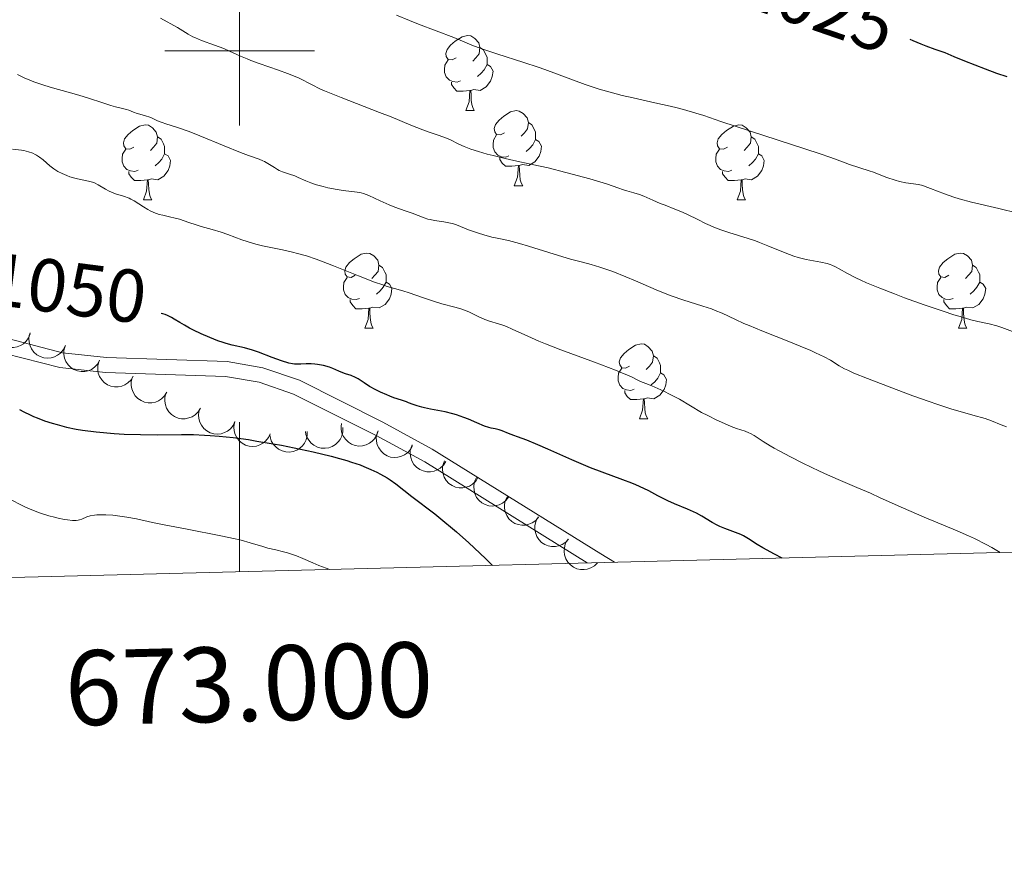
# Model space of a CAD drawing. Units: metres. Extents: x 670850 to 675378, y 4750984 to 4754066.
# Drawn here: x 672971 to 673102, y 4751390 to 4751504 of the extents above; entities that cross this region are included whole.
import ezdxf
from ezdxf.enums import TextEntityAlignment as Align

# ---------------------------------------------------------------- set-up
doc = ezdxf.new("R2010")
doc.units = ezdxf.units.M
doc.header["$MEASUREMENT"] = 0
doc.linetypes.add('DGN Style 3', pattern=[76.48564, 54.6326, -21.85304])
for name, color, linetype, lineweight in [('Carátula', 7, 'Continuous', 0), ('Elementos auxiliares', 7, 'Continuous', 0), ('Entidades rústicas y varios', 7, 'Continuous', 0), ('Relieve y altimetría', 7, 'Continuous', 0), ('Textos de rotulación', 7, 'Continuous', 0), ('Viales y ferrocarril', 7, 'Continuous', 0)]:
    doc.layers.add(name, color=color, linetype=linetype, lineweight=lineweight)
doc.styles.add('Style-arial', font='arial.shx', dxfattribs={"bigfont": 'arialbig.shx'})
doc.styles.add('Style-ariali', font='ariali.shx', dxfattribs={"bigfont": 'arialibig.shx'})

msp = doc.modelspace()

# ---------------------------------------------------------------- linework, layer by layer
at = {"layer": 'Carátula', "color": 7, "linetype": 'Continuous', "lineweight": 0}
for p, q in [((673000, 4751490), (673000, 4751510)), ((672990, 4751500), (673010, 4751500)), ((673000, 4751430.35), (673000, 4751450.35))]:
    msp.add_line(p, q, dxfattribs=at)
msp.add_3dface([(670924.67, 4750984.07), (675378.24, 4751096.63), (675303.2, 4754065.69), (670849.63, 4753953.13)], dxfattribs=at)
at = {"layer": 'Elementos auxiliares', "color": 250, "linetype": 'Continuous', "lineweight": 0}
msp.add_3dface([(671798.07, 4751399.97), (675199.99, 4751485.95), (675140.83, 4753799.31), (671740.06, 4753713.32)], dxfattribs=at)
at = {"layer": 'Entidades rústicas y varios', "color": 92, "linetype": 'Continuous', "lineweight": 0, "flags": 128}
for points in [[(673028.94, 4751499.06), (673028.41, 4751498.79), (673027.88, 4751498.85), (673027.61, 4751499.22), (673027.56, 4751499.64), (673027.72, 4751500.16), (673028.2, 4751500.76), (673028.83, 4751501.29), (673029.73, 4751501.87), (673030.48, 4751502.03), (673030.9, 4751501.98), (673031.43, 4751501.66), (673031.96, 4751501.08), (673032.12, 4751500.44), (673032.01, 4751499.59), (673031.59, 4751499.06), (673031.17, 4751498.63)], [(673032.12, 4751500.44), (673032.6, 4751500.12), (673032.91, 4751499.48), (673033.07, 4751499.16), (673033.07, 4751498.58), (673033.07, 4751498.16), (673032.7, 4751497.47), (673032.28, 4751496.99), (673031.8, 4751496.57)], [(673029.52, 4751495.98), (673029.1, 4751495.82), (673028.51, 4751495.88), (673028.04, 4751496.09), (673027.61, 4751496.51), (673027.4, 4751497.1), (673027.4, 4751497.52), (673027.45, 4751498.1), (673027.88, 4751498.79)], [(673033.07, 4751498.16), (673033.53, 4751497.91), (673033.87, 4751497.29), (673033.76, 4751496.57), (673033.55, 4751495.93), (673032.97, 4751495.19), (673032.17, 4751494.71), (673031.32, 4751494.81), (673030.89, 4751494.68)], [(673030.78, 4751494.68), (673029.89, 4751494.6), (673029.05, 4751494.6), (673028.62, 4751495.03), (673028.3, 4751495.5), (673028.3, 4751495.82)], [(673030.24, 4751492), (673030.67, 4751493.16), (673030.78, 4751494.68), (673030.89, 4751494.68), (673030.93, 4751494.1), (673030.96, 4751493.41), (673031.03, 4751492.8), (673031.15, 4751492.4), (673031.36, 4751492)], [(673030.24, 4751492), (673031.36, 4751492)], [(673035.41, 4751489.02), (673034.88, 4751488.76), (673034.35, 4751488.81), (673034.09, 4751489.18), (673034.03, 4751489.61), (673034.19, 4751490.13), (673034.67, 4751490.72), (673035.31, 4751491.25), (673036.21, 4751491.84), (673036.95, 4751492), (673037.38, 4751491.94), (673037.91, 4751491.63), (673038.44, 4751491.04), (673038.6, 4751490.4), (673038.49, 4751489.55), (673038.06, 4751489.02), (673037.64, 4751488.6)], [(672985.86, 4751487.12), (672985.33, 4751486.85), (672984.8, 4751486.91), (672984.53, 4751487.28), (672984.48, 4751487.7), (672984.64, 4751488.22), (672985.12, 4751488.82), (672985.75, 4751489.35), (672986.65, 4751489.93), (672987.4, 4751490.09), (672987.82, 4751490.04), (672988.35, 4751489.72), (672988.88, 4751489.14), (672989.04, 4751488.5), (672988.93, 4751487.65), (672988.51, 4751487.12), (672988.09, 4751486.69)], [(673038.6, 4751490.4), (673039.07, 4751490.09), (673039.39, 4751489.45), (673039.55, 4751489.13), (673039.55, 4751488.55), (673039.55, 4751488.12), (673039.18, 4751487.43), (673038.76, 4751486.95), (673038.28, 4751486.53)], [(673065.18, 4751487.12), (673064.65, 4751486.85), (673064.12, 4751486.91), (673063.86, 4751487.28), (673063.8, 4751487.7), (673063.96, 4751488.22), (673064.44, 4751488.82), (673065.08, 4751489.35), (673065.98, 4751489.93), (673066.72, 4751490.09), (673067.15, 4751490.04), (673067.68, 4751489.72), (673068.21, 4751489.14), (673068.37, 4751488.5), (673068.26, 4751487.65), (673067.83, 4751487.12), (673067.41, 4751486.69)], [(672989.04, 4751488.5), (672989.52, 4751488.18), (672989.83, 4751487.54), (672989.99, 4751487.22), (672989.99, 4751486.64), (672989.99, 4751486.22), (672989.62, 4751485.53), (672989.2, 4751485.05), (672988.72, 4751484.63)], [(673036, 4751485.94), (673035.57, 4751485.78), (673034.99, 4751485.84), (673034.51, 4751486.05), (673034.09, 4751486.48), (673033.87, 4751487.06), (673033.87, 4751487.48), (673033.93, 4751488.07), (673034.35, 4751488.76)], [(673039.55, 4751488.12), (673040, 4751487.87), (673040.35, 4751487.26), (673040.24, 4751486.53), (673040.03, 4751485.89), (673039.44, 4751485.15), (673038.65, 4751484.67), (673037.8, 4751484.78), (673037.37, 4751484.65)], [(673068.37, 4751488.5), (673068.84, 4751488.18), (673069.16, 4751487.54), (673069.32, 4751487.22), (673069.32, 4751486.64), (673069.32, 4751486.22), (673068.95, 4751485.53), (673068.53, 4751485.05), (673068.05, 4751484.63)], [(672986.44, 4751484.04), (672986.02, 4751483.88), (672985.43, 4751483.94), (672984.96, 4751484.15), (672984.53, 4751484.57), (672984.32, 4751485.16), (672984.32, 4751485.58), (672984.37, 4751486.16), (672984.8, 4751486.85)], [(673065.77, 4751484.04), (673065.34, 4751483.88), (673064.76, 4751483.94), (673064.28, 4751484.15), (673063.86, 4751484.57), (673063.64, 4751485.16), (673063.64, 4751485.58), (673063.7, 4751486.16), (673064.12, 4751486.85)], [(672989.99, 4751486.22), (672990.45, 4751485.97), (672990.79, 4751485.35), (672990.68, 4751484.63), (672990.47, 4751483.99), (672989.89, 4751483.25), (672989.09, 4751482.77), (672988.24, 4751482.87), (672987.81, 4751482.74)], [(673037.26, 4751484.65), (673036.37, 4751484.56), (673035.52, 4751484.56), (673035.1, 4751484.99), (673034.78, 4751485.47), (673034.78, 4751485.78)], [(673069.32, 4751486.22), (673069.77, 4751485.97), (673070.12, 4751485.35), (673070.01, 4751484.63), (673069.8, 4751483.99), (673069.21, 4751483.25), (673068.42, 4751482.77), (673067.57, 4751482.87), (673067.14, 4751482.74)], [(673036.71, 4751481.96), (673037.15, 4751483.12), (673037.26, 4751484.65), (673037.37, 4751484.65), (673037.4, 4751484.06), (673037.44, 4751483.38), (673037.51, 4751482.76), (673037.62, 4751482.36), (673037.84, 4751481.96)], [(672987.7, 4751482.74), (672986.81, 4751482.66), (672985.97, 4751482.66), (672985.54, 4751483.09), (672985.22, 4751483.56), (672985.22, 4751483.88)], [(673067.03, 4751482.74), (673066.14, 4751482.66), (673065.29, 4751482.66), (673064.87, 4751483.09), (673064.55, 4751483.56), (673064.55, 4751483.88)], [(672987.16, 4751480.06), (672987.59, 4751481.22), (672987.7, 4751482.74), (672987.81, 4751482.74), (672987.85, 4751482.16), (672987.88, 4751481.47), (672987.95, 4751480.86), (672988.07, 4751480.46), (672988.28, 4751480.06)], [(673036.71, 4751481.96), (673037.84, 4751481.96)], [(673066.48, 4751480.06), (673066.92, 4751481.22), (673067.03, 4751482.74), (673067.14, 4751482.74), (673067.17, 4751482.16), (673067.21, 4751481.47), (673067.28, 4751480.86), (673067.39, 4751480.46), (673067.61, 4751480.06)], [(672987.16, 4751480.06), (672988.28, 4751480.06)], [(673066.48, 4751480.06), (673067.61, 4751480.06)], [(673015.43, 4751469.98), (673014.9, 4751469.71), (673014.37, 4751469.76), (673014.11, 4751470.14), (673014.05, 4751470.56), (673014.21, 4751471.08), (673014.69, 4751471.68), (673015.33, 4751472.2), (673016.23, 4751472.79), (673016.97, 4751472.95), (673017.4, 4751472.9), (673017.93, 4751472.58), (673018.46, 4751472), (673018.62, 4751471.36), (673018.51, 4751470.5), (673018.08, 4751469.98), (673017.66, 4751469.55)], [(673094.76, 4751469.98), (673094.23, 4751469.71), (673093.7, 4751469.76), (673093.44, 4751470.14), (673093.38, 4751470.56), (673093.54, 4751471.08), (673094.02, 4751471.68), (673094.66, 4751472.2), (673095.56, 4751472.79), (673096.3, 4751472.95), (673096.72, 4751472.9), (673097.26, 4751472.58), (673097.78, 4751472), (673097.94, 4751471.36), (673097.84, 4751470.5), (673097.41, 4751469.98), (673096.99, 4751469.55)], [(673018.62, 4751471.36), (673019.09, 4751471.04), (673019.41, 4751470.4), (673019.57, 4751470.08), (673019.57, 4751469.5), (673019.57, 4751469.08), (673019.2, 4751468.38), (673018.78, 4751467.9), (673018.3, 4751467.48)], [(673097.94, 4751471.36), (673098.42, 4751471.04), (673098.74, 4751470.4), (673098.9, 4751470.08), (673098.9, 4751469.5), (673098.9, 4751469.08), (673098.52, 4751468.38), (673098.1, 4751467.9), (673097.62, 4751467.48)], [(673016.02, 4751466.9), (673015.59, 4751466.74), (673015.01, 4751466.8), (673014.53, 4751467), (673014.11, 4751467.43), (673013.89, 4751468.02), (673013.89, 4751468.44), (673013.95, 4751469.02), (673014.37, 4751469.71)], [(673095.34, 4751466.9), (673094.92, 4751466.74), (673094.34, 4751466.8), (673093.86, 4751467), (673093.44, 4751467.43), (673093.22, 4751468.02), (673093.22, 4751468.44), (673093.28, 4751469.02), (673093.7, 4751469.71)], [(673019.57, 4751469.08), (673020.02, 4751468.82), (673020.37, 4751468.21), (673020.26, 4751467.48), (673020.05, 4751466.84), (673019.46, 4751466.1), (673018.67, 4751465.62), (673017.82, 4751465.73), (673017.39, 4751465.6)], [(673098.9, 4751469.08), (673099.35, 4751468.82), (673099.7, 4751468.21), (673099.58, 4751467.48), (673099.38, 4751466.84), (673098.79, 4751466.1), (673098, 4751465.62), (673097.14, 4751465.73), (673096.72, 4751465.6)], [(673017.28, 4751465.6), (673016.39, 4751465.52), (673015.54, 4751465.52), (673015.12, 4751465.94), (673014.8, 4751466.42), (673014.8, 4751466.74)], [(673096.6, 4751465.6), (673095.72, 4751465.52), (673094.87, 4751465.52), (673094.44, 4751465.94), (673094.12, 4751466.42), (673094.12, 4751466.74)], [(673016.73, 4751462.92), (673017.17, 4751464.08), (673017.28, 4751465.6), (673017.39, 4751465.6), (673017.42, 4751465.02), (673017.46, 4751464.33), (673017.53, 4751463.72), (673017.64, 4751463.32), (673017.86, 4751462.92)], [(673096.06, 4751462.92), (673096.5, 4751464.08), (673096.6, 4751465.6), (673096.72, 4751465.6), (673096.75, 4751465.02), (673096.78, 4751464.33), (673096.86, 4751463.72), (673096.97, 4751463.32), (673097.18, 4751462.92)], [(673016.73, 4751462.92), (673017.86, 4751462.92)], [(673096.06, 4751462.92), (673097.18, 4751462.92)], [(673052.12, 4751457.84), (673051.59, 4751457.57), (673051.06, 4751457.62), (673050.8, 4751458), (673050.74, 4751458.42), (673050.9, 4751458.94), (673051.38, 4751459.54), (673052.02, 4751460.06), (673052.92, 4751460.65), (673053.66, 4751460.81), (673054.09, 4751460.76), (673054.62, 4751460.44), (673055.15, 4751459.86), (673055.31, 4751459.22), (673055.2, 4751458.36), (673054.77, 4751457.84), (673054.35, 4751457.41)], [(673055.31, 4751459.22), (673055.78, 4751458.9), (673056.1, 4751458.26), (673056.26, 4751457.94), (673056.26, 4751457.36), (673056.26, 4751456.94), (673055.89, 4751456.24), (673055.47, 4751455.76), (673054.99, 4751455.34)], [(673052.71, 4751454.76), (673052.28, 4751454.6), (673051.7, 4751454.66), (673051.22, 4751454.86), (673050.8, 4751455.29), (673050.58, 4751455.88), (673050.58, 4751456.3), (673050.64, 4751456.88), (673051.06, 4751457.57)], [(673056.26, 4751456.94), (673056.71, 4751456.68), (673057.06, 4751456.07), (673056.95, 4751455.34), (673056.74, 4751454.7), (673056.15, 4751453.96), (673055.36, 4751453.48), (673054.51, 4751453.59), (673054.08, 4751453.46)], [(673053.97, 4751453.46), (673053.08, 4751453.38), (673052.23, 4751453.38), (673051.81, 4751453.8), (673051.49, 4751454.28), (673051.49, 4751454.6)], [(673053.42, 4751450.78), (673053.86, 4751451.94), (673053.97, 4751453.46), (673054.08, 4751453.46), (673054.11, 4751452.88), (673054.15, 4751452.19), (673054.22, 4751451.58), (673054.33, 4751451.18), (673054.55, 4751450.78)], [(673053.42, 4751450.78), (673054.55, 4751450.78)]]:
    msp.add_lwpolyline(points, dxfattribs=at)
for points, elevation in [([(672972.01, 4751462.16), (672971.81, 4751461.64), (672971.47, 4751461.16), (672971.12, 4751460.83), (672970.73, 4751460.6), (672970.28, 4751460.42), (672969.79, 4751460.33), (672969.3, 4751460.34), (672968.81, 4751460.45), (672968.35, 4751460.65), (672967.94, 4751460.95), (672967.57, 4751461.36), (672967.34, 4751461.77), (672967.17, 4751462.24), (672967.09, 4751462.72), (672967.11, 4751463.11), (672967.19, 4751463.48)], 1060.03), ([(672976.7, 4751460.54), (672976.45, 4751460.04), (672976.07, 4751459.59), (672975.69, 4751459.3), (672975.29, 4751459.1), (672974.81, 4751458.96), (672974.32, 4751458.91), (672973.84, 4751458.97), (672973.36, 4751459.12), (672972.91, 4751459.37), (672972.53, 4751459.7), (672972.2, 4751460.14), (672972.01, 4751460.57), (672971.88, 4751461.05), (672971.84, 4751461.54), (672971.9, 4751461.92), (672972.02, 4751462.29)], 1060.59), ([(672981.29, 4751458.58), (672981.01, 4751458.09), (672980.6, 4751457.68), (672980.2, 4751457.41), (672979.79, 4751457.23), (672979.31, 4751457.12), (672978.82, 4751457.11), (672978.33, 4751457.19), (672977.87, 4751457.38), (672977.44, 4751457.65), (672977.08, 4751458.01), (672976.78, 4751458.47), (672976.61, 4751458.91), (672976.52, 4751459.4), (672976.51, 4751459.89), (672976.59, 4751460.26), (672976.73, 4751460.62)], 1060.55), ([(672985.8, 4751456.48), (672985.51, 4751456), (672985.09, 4751455.59), (672984.69, 4751455.33), (672984.27, 4751455.16), (672983.79, 4751455.06), (672983.3, 4751455.06), (672982.82, 4751455.15), (672982.36, 4751455.35), (672981.93, 4751455.63), (672981.58, 4751455.99), (672981.29, 4751456.46), (672981.13, 4751456.91), (672981.05, 4751457.4), (672981.05, 4751457.89), (672981.14, 4751458.26), (672981.29, 4751458.62)], 1060.1), ([(672990.28, 4751454.35), (672989.99, 4751453.87), (672989.57, 4751453.46), (672989.17, 4751453.2), (672988.75, 4751453.04), (672988.27, 4751452.94), (672987.78, 4751452.93), (672987.3, 4751453.03), (672986.84, 4751453.23), (672986.41, 4751453.51), (672986.06, 4751453.87), (672985.77, 4751454.34), (672985.61, 4751454.79), (672985.53, 4751455.27), (672985.53, 4751455.76), (672985.62, 4751456.14), (672985.77, 4751456.49)], 1059.45), ([(672994.77, 4751452.23), (672994.47, 4751451.75), (672994.05, 4751451.34), (672993.65, 4751451.08), (672993.23, 4751450.92), (672992.75, 4751450.81), (672992.26, 4751450.81), (672991.78, 4751450.9), (672991.32, 4751451.1), (672990.89, 4751451.38), (672990.54, 4751451.75), (672990.25, 4751452.22), (672990.09, 4751452.66), (672990.01, 4751453.15), (672990.01, 4751453.64), (672990.1, 4751454.01), (672990.25, 4751454.37)], 1058.8), ([(672999.38, 4751450.43), (672999.14, 4751449.92), (672998.77, 4751449.46), (672998.4, 4751449.16), (672998, 4751448.96), (672997.53, 4751448.8), (672997.04, 4751448.74), (672996.56, 4751448.79), (672996.08, 4751448.93), (672995.63, 4751449.17), (672995.23, 4751449.49), (672994.9, 4751449.93), (672994.69, 4751450.35), (672994.55, 4751450.83), (672994.5, 4751451.32), (672994.55, 4751451.69), (672994.66, 4751452.07)], 1058.24), ([(673004.1, 4751448.78), (673003.87, 4751448.28), (673003.49, 4751447.82), (673003.12, 4751447.52), (673002.72, 4751447.31), (673002.26, 4751447.16), (673001.77, 4751447.1), (673001.28, 4751447.14), (673000.8, 4751447.29), (673000.35, 4751447.52), (672999.96, 4751447.85), (672999.62, 4751448.28), (672999.41, 4751448.71), (672999.28, 4751449.18), (672999.22, 4751449.67), (672999.27, 4751450.05), (672999.38, 4751450.43)], 1058.15), ([(673018.52, 4751449.18), (673018.35, 4751448.64), (673018.05, 4751448.14), (673017.72, 4751447.79), (673017.36, 4751447.53), (673016.91, 4751447.31), (673016.44, 4751447.19), (673015.95, 4751447.16), (673015.45, 4751447.24), (673014.97, 4751447.41), (673014.54, 4751447.67), (673014.15, 4751448.06), (673013.88, 4751448.45), (673013.68, 4751448.9), (673013.56, 4751449.38), (673013.56, 4751449.76), (673013.61, 4751450.15)], 1061.63), ([(673009.04, 4751449.12), (673009.04, 4751448.56), (673008.9, 4751447.99), (673008.69, 4751447.55), (673008.42, 4751447.2), (673008.06, 4751446.86), (673007.64, 4751446.6), (673007.18, 4751446.43), (673006.68, 4751446.36), (673006.18, 4751446.38), (673005.68, 4751446.51), (673005.19, 4751446.75), (673004.83, 4751447.05), (673004.5, 4751447.42), (673004.24, 4751447.85), (673004.13, 4751448.21), (673004.07, 4751448.59)], 1058.78), ([(673013.79, 4751449.62), (673013.79, 4751449.06), (673013.65, 4751448.49), (673013.44, 4751448.05), (673013.16, 4751447.7), (673012.81, 4751447.36), (673012.39, 4751447.1), (673011.93, 4751446.93), (673011.43, 4751446.86), (673010.92, 4751446.88), (673010.43, 4751447.01), (673009.94, 4751447.26), (673009.58, 4751447.55), (673009.25, 4751447.93), (673008.99, 4751448.35), (673008.88, 4751448.71), (673008.82, 4751449.09)], 1060.26), ([(673023.09, 4751447.2), (673022.83, 4751446.71), (673022.44, 4751446.27), (673022.05, 4751445.98), (673021.65, 4751445.8), (673021.17, 4751445.66), (673020.68, 4751445.63), (673020.19, 4751445.69), (673019.72, 4751445.86), (673019.28, 4751446.12), (673018.91, 4751446.46), (673018.59, 4751446.91), (673018.4, 4751447.34), (673018.29, 4751447.82), (673018.26, 4751448.32), (673018.33, 4751448.69), (673018.45, 4751449.06)], 1061.51), ([(673027.55, 4751445.09), (673027.25, 4751444.61), (673026.82, 4751444.21), (673026.41, 4751443.96), (673025.99, 4751443.81), (673025.51, 4751443.71), (673025.01, 4751443.72), (673024.53, 4751443.82), (673024.08, 4751444.03), (673023.66, 4751444.32), (673023.31, 4751444.69), (673023.03, 4751445.17), (673022.89, 4751445.62), (673022.81, 4751446.11), (673022.82, 4751446.6), (673022.92, 4751446.97), (673023.08, 4751447.32)], 1060.78), ([(673031.86, 4751442.93), (673031.56, 4751442.45), (673031.13, 4751442.05), (673030.72, 4751441.8), (673030.3, 4751441.65), (673029.82, 4751441.55), (673029.33, 4751441.56), (673028.85, 4751441.67), (673028.39, 4751441.87), (673027.98, 4751442.16), (673027.63, 4751442.53), (673027.35, 4751443.01), (673027.2, 4751443.46), (673027.13, 4751443.95), (673027.14, 4751444.44), (673027.24, 4751444.81), (673027.39, 4751445.16)], 1059.47), ([(673035.94, 4751440.34), (673035.6, 4751439.89), (673035.14, 4751439.53), (673034.71, 4751439.31), (673034.28, 4751439.19), (673033.79, 4751439.14), (673033.3, 4751439.18), (673032.83, 4751439.33), (673032.39, 4751439.57), (673032, 4751439.89), (673031.68, 4751440.29), (673031.44, 4751440.79), (673031.33, 4751441.25), (673031.3, 4751441.74), (673031.35, 4751442.23), (673031.48, 4751442.59), (673031.66, 4751442.93)], 1058.14), ([(673039.96, 4751437.64), (673039.59, 4751437.21), (673039.11, 4751436.88), (673038.66, 4751436.69), (673038.23, 4751436.59), (673037.74, 4751436.57), (673037.25, 4751436.65), (673036.79, 4751436.82), (673036.37, 4751437.09), (673036, 4751437.44), (673035.71, 4751437.86), (673035.5, 4751438.37), (673035.42, 4751438.84), (673035.42, 4751439.33), (673035.5, 4751439.82), (673035.65, 4751440.17), (673035.86, 4751440.5)], 1056.94), ([(673043.96, 4751434.72), (673043.58, 4751434.3), (673043.09, 4751433.98), (673042.64, 4751433.8), (673042.2, 4751433.73), (673041.7, 4751433.72), (673041.22, 4751433.81), (673040.77, 4751434), (673040.35, 4751434.28), (673039.99, 4751434.64), (673039.72, 4751435.07), (673039.53, 4751435.58), (673039.46, 4751436.05), (673039.47, 4751436.55), (673039.57, 4751437.03), (673039.73, 4751437.38), (673039.94, 4751437.7)], 1056.3), ([(673047.82, 4751431.56), (673047.43, 4751431.16), (673046.93, 4751430.86), (673046.47, 4751430.7), (673046.03, 4751430.64), (673045.54, 4751430.65), (673045.06, 4751430.76), (673044.61, 4751430.96), (673044.21, 4751431.26), (673043.86, 4751431.63), (673043.6, 4751432.07), (673043.43, 4751432.59), (673043.38, 4751433.06), (673043.41, 4751433.56), (673043.53, 4751434.04), (673043.7, 4751434.38), (673043.93, 4751434.69)], 1056.48)]:
    msp.add_lwpolyline(points, dxfattribs=dict(at, elevation=elevation))
at = {"layer": 'Relieve y altimetría', "color": 36, "linetype": 'Continuous', "lineweight": 0, "flags": 128}
for points, elevation in [([(673078.51, 4751471.54), (673077.66, 4751471.73), (673075.71, 4751472.11), (673074.63, 4751472.38), (673074.06, 4751472.56), (673072.9, 4751472.99), (673070.57, 4751473.94), (673069.47, 4751474.38), (673068.95, 4751474.58), (673067.96, 4751474.91), (673065.39, 4751475.69), (673064.29, 4751476.06), (673063.59, 4751476.33), (673062.24, 4751476.93), (673061.23, 4751477.43), (673059.87, 4751478.11), (673059.19, 4751478.42), (673058.18, 4751478.84), (673056.85, 4751479.34), (673056.19, 4751479.6), (673055.23, 4751480.03), (673054.01, 4751480.56), (673053.45, 4751480.79), (673052.68, 4751481.03), (673051.74, 4751481.28), (673051.29, 4751481.41), (673050.56, 4751481.67), (673049.16, 4751482.16), (673048.12, 4751482.49), (673046.8, 4751482.88), (673043.62, 4751483.74), (673041.22, 4751484.34), (673039.11, 4751484.8), (673036.65, 4751485.32), (673035.47, 4751485.58), (673033.87, 4751485.98), (673033.08, 4751486.19), (673031.95, 4751486.52), (673030.92, 4751486.86), (673030.46, 4751487.03), (673030.03, 4751487.2), (673029.29, 4751487.53), (673028.08, 4751488.13), (673027.54, 4751488.38), (673026.69, 4751488.69), (673025.33, 4751489.14), (673024.47, 4751489.45), (673022.89, 4751490.07), (673020.24, 4751491.15), (673018.68, 4751491.77), (673013.56, 4751493.75), (673012.03, 4751494.37), (673011.35, 4751494.66), (673010.75, 4751494.93), (673009.72, 4751495.43), (673007.95, 4751496.32), (673006.98, 4751496.75), (673006.42, 4751496.97), (673005.2, 4751497.42), (673002.64, 4751498.3), (673001.5, 4751498.72), (673001, 4751498.91), (673000.13, 4751499.28), (672998.66, 4751499.97), (672997.92, 4751500.29), (672996.65, 4751500.76), (672994.9, 4751501.39), (672994.11, 4751501.72), (672993.76, 4751501.88), (672993.15, 4751502.22), (672991.72, 4751503.12), (672989.43, 4751504.36)], 1035), ([(673080.72, 4751485.1), (673078.99, 4751485.75), (673077.46, 4751486.27), (673066.35, 4751489.86), (673064.3, 4751490.56), (673062.03, 4751491.33), (673060.97, 4751491.67), (673059.34, 4751492.14), (673058.46, 4751492.37), (673057.52, 4751492.6), (673055.48, 4751493.05), (673052.58, 4751493.69), (673051.13, 4751494.03), (673049.02, 4751494.58), (673048.03, 4751494.87), (673046.16, 4751495.5), (673040.81, 4751497.5), (673039.88, 4751497.82), (673037.98, 4751498.45), (673034.4, 4751499.59), (673032.92, 4751500.07), (673031.24, 4751500.68), (673028.64, 4751501.76), (673023.89, 4751503.55), (673022.7, 4751504.04), (673020.97, 4751504.75)], 1030), ([(673028.17, 4751476.97), (673027.28, 4751477.14), (673026.04, 4751477.32), (673025.46, 4751477.44), (673025.18, 4751477.51), (673024.65, 4751477.67), (673023.07, 4751478.28), (673022.15, 4751478.59), (673020.75, 4751479.08), (673019.98, 4751479.39), (673018.79, 4751479.94), (673017.26, 4751480.65), (673016.58, 4751480.91), (673016.27, 4751481), (673015.7, 4751481.12), (673013.85, 4751481.31), (673013.03, 4751481.44), (673011.8, 4751481.69), (673011.18, 4751481.84), (673010.29, 4751482.09), (673009.89, 4751482.22), (673009.52, 4751482.34), (673008.87, 4751482.6), (673007.84, 4751483.07), (673007.38, 4751483.27), (673006.68, 4751483.5), (673005.76, 4751483.8), (673005.31, 4751484), (673005.09, 4751484.12), (673004.65, 4751484.38), (673003.78, 4751484.95), (673003.34, 4751485.2), (673003.12, 4751485.31), (673002.62, 4751485.5), (673001.19, 4751486), (673000.11, 4751486.41), (672997.95, 4751487.29), (672994.71, 4751488.63), (672993.26, 4751489.2), (672991.59, 4751489.79), (672990.14, 4751490.24), (672989.64, 4751490.4), (672989.03, 4751490.65), (672988.34, 4751490.98), (672988, 4751491.13), (672987.44, 4751491.31), (672986.67, 4751491.52), (672986.31, 4751491.63), (672985.83, 4751491.8), (672985.23, 4751492.04), (672984.9, 4751492.14), (672984.35, 4751492.28), (672983.41, 4751492.51), (672982.82, 4751492.67), (672981.74, 4751493.03), (672979.8, 4751493.68), (672978.54, 4751494.06), (672977.09, 4751494.48), (672975, 4751495.07), (672973.97, 4751495.38), (672972.52, 4751495.86), (672971.88, 4751496.1), (672971.3, 4751496.34), (672970.95, 4751496.51), (672970.34, 4751496.83)], 1040), ([(672982.6, 4751481.22), (672982.09, 4751481.5), (672981.1, 4751482.09), (672980.6, 4751482.34), (672980.35, 4751482.43), (672979.83, 4751482.58), (672978.74, 4751482.81), (672978.16, 4751482.94), (672977.34, 4751483.17), (672976.93, 4751483.32), (672976.32, 4751483.58), (672975.73, 4751483.88), (672975.45, 4751484.06), (672975.18, 4751484.24), (672974.67, 4751484.62), (672973.74, 4751485.41), (672973.29, 4751485.76), (672972.89, 4751486.03), (672972.68, 4751486.15), (672972.36, 4751486.31), (672971.82, 4751486.5), (672971.2, 4751486.65), (672970.86, 4751486.72), (672969.67, 4751486.85)], 1045), ([(673103.97, 4751478.29), (673101.45, 4751478.9), (673097.8, 4751479.77), (673096.16, 4751480.21), (673095.43, 4751480.43), (673094.19, 4751480.86), (673092.34, 4751481.6), (673091.62, 4751481.87), (673091.3, 4751481.97), (673090.7, 4751482.11), (673089.04, 4751482.35), (673088.18, 4751482.54), (673087.6, 4751482.7), (673086.47, 4751483.08), (673085.7, 4751483.38), (673084.69, 4751483.77), (673084.14, 4751483.96), (673081.5, 4751484.8), (673080.72, 4751485.1)], 1030), ([(673101.65, 4751432.92), (673100.52, 4751433.58), (673099.75, 4751434), (673098.2, 4751434.78), (673097.42, 4751435.14), (673095.87, 4751435.83), (673091.49, 4751437.63), (673088.71, 4751438.83), (673085.62, 4751440.24), (673084.3, 4751440.84), (673082.47, 4751441.63), (673079.98, 4751442.67), (673078.56, 4751443.3), (673077.5, 4751443.79), (673075.26, 4751444.87), (673073.6, 4751445.71), (673072.1, 4751446.5), (673071.45, 4751446.86), (673070.88, 4751447.18), (673069.97, 4751447.75), (673068.75, 4751448.55), (673068.28, 4751448.83), (673068.05, 4751448.94), (673067.56, 4751449.13), (673066.42, 4751449.52), (673065.7, 4751449.78), (673064.4, 4751450.33), (673063.79, 4751450.62), (673062.57, 4751451.22), (673061.74, 4751451.66), (673058.8, 4751453.41), (673057.56, 4751454.06), (673056.69, 4751454.48), (673055.11, 4751455.2), (673054.28, 4751455.53), (673053.57, 4751455.79), (673053.3, 4751455.91), (673053.03, 4751456.06), (673052.45, 4751456.36), (673051.98, 4751456.57), (673050.95, 4751457.01), (673050.25, 4751457.29), (673047.41, 4751458.36), (673042.92, 4751460.04), (673040.88, 4751460.84), (673040, 4751461.2), (673038.53, 4751461.83), (673036.44, 4751462.79), (673035.66, 4751463.13), (673035.3, 4751463.26), (673034.62, 4751463.49), (673033.38, 4751463.86), (673032.79, 4751464.06), (673031.9, 4751464.47), (673030.64, 4751465.09), (673029.94, 4751465.37), (673029.56, 4751465.5), (673028.77, 4751465.73), (673027.01, 4751466.19), (673026.06, 4751466.46), (673024.56, 4751466.95), (673022.65, 4751467.62), (673021.81, 4751467.9), (673020.72, 4751468.22), (673019.72, 4751468.5), (673019.13, 4751468.69), (673018.05, 4751469.07), (673015.89, 4751469.92), (673012.56, 4751471.26), (673010.97, 4751471.86), (673010.25, 4751472.13), (673008.93, 4751472.57), (673007.76, 4751472.91), (673007.06, 4751473.09), (673005.76, 4751473.39), (673003.08, 4751473.91), (673002.19, 4751474.13), (673001.73, 4751474.26), (673000.31, 4751474.73), (672998.42, 4751475.42), (672997.54, 4751475.74), (672996.33, 4751476.11), (672994.89, 4751476.51), (672994.22, 4751476.71), (672993.22, 4751477.04), (672991.98, 4751477.47), (672991.42, 4751477.64), (672990.66, 4751477.82), (672989.73, 4751478.01), (672989.27, 4751478.13), (672988.56, 4751478.4), (672988.08, 4751478.62), (672987.76, 4751478.79), (672987.16, 4751479.14), (672985.92, 4751479.95), (672985.49, 4751480.18), (672985.26, 4751480.29), (672984.5, 4751480.55), (672983.41, 4751480.88), (672982.87, 4751481.09), (672982.6, 4751481.22)], 1045), ([(673102.49, 4751449.71), (673101.77, 4751450.01), (673100.48, 4751450.53), (673099.63, 4751450.82), (673098, 4751451.3), (673095.04, 4751452.15), (673093.18, 4751452.75), (673092.15, 4751453.1), (673089.96, 4751453.88), (673087.74, 4751454.7), (673083.9, 4751456.18), (673082.06, 4751456.92), (673081.26, 4751457.28), (673080.84, 4751457.49), (673080.14, 4751457.88), (673078.95, 4751458.62), (673078.1, 4751459.09), (673076.96, 4751459.64), (673076.25, 4751459.96), (673075.45, 4751460.3), (673073.63, 4751461.04), (673069.77, 4751462.57), (673068.1, 4751463.26), (673067.4, 4751463.56), (673066.26, 4751464.09), (673064.48, 4751464.93), (673063.57, 4751465.3), (673063.06, 4751465.48), (673061.9, 4751465.86), (673059.24, 4751466.71), (673057.82, 4751467.21), (673057.1, 4751467.48), (673055.67, 4751468.06), (673052.91, 4751469.24), (673051.63, 4751469.79), (673049.87, 4751470.48), (673048.81, 4751470.86), (673048.16, 4751471.08), (673046.98, 4751471.44), (673045.82, 4751471.74), (673044.2, 4751472.16), (673043.18, 4751472.44), (673041.32, 4751473.02), (673038.62, 4751473.88), (673037.4, 4751474.24), (673035.93, 4751474.62), (673034.41, 4751474.94), (673033.72, 4751475.09), (673032.65, 4751475.38), (673031.93, 4751475.6), (673030.6, 4751476.07), (673028.97, 4751476.72), (673028.45, 4751476.89), (673028.17, 4751476.97)], 1040), ([(673103.3, 4751462.48), (673101.86, 4751463), (673101.17, 4751463.22), (673100.16, 4751463.48), (673098.64, 4751463.82), (673097.73, 4751464.04), (673096.27, 4751464.46), (673095.42, 4751464.72), (673094, 4751465.18), (673091.48, 4751466.05), (673088.87, 4751466.99), (673087.53, 4751467.49), (673085.56, 4751468.26), (673083.79, 4751468.99), (673083.02, 4751469.34), (673082.35, 4751469.66), (673081.24, 4751470.24), (673080.12, 4751470.86), (673079.63, 4751471.11), (673079.15, 4751471.33), (673078.9, 4751471.42), (673078.51, 4751471.54)], 1035), ([(672969.57, 4751439.94), (672970.78, 4751439.29), (672971.4, 4751438.99), (672972.03, 4751438.72), (672973.29, 4751438.23), (672974.52, 4751437.84), (672975.29, 4751437.64), (672975.76, 4751437.52), (672976.61, 4751437.35), (672977.01, 4751437.28)], 1045), ([(672977.01, 4751437.28), (672977.67, 4751437.21), (672978.17, 4751437.22), (672978.45, 4751437.25), (672978.61, 4751437.29), (672978.91, 4751437.39), (672979.61, 4751437.68), (672980.05, 4751437.82), (672980.6, 4751437.93), (672980.93, 4751437.96), (672981.3, 4751437.98), (672982.13, 4751437.97), (672983.06, 4751437.9), (672983.69, 4751437.84), (672984.92, 4751437.66), (672986.22, 4751437.42), (672988.38, 4751436.95), (672989.93, 4751436.63), (672993, 4751436.03), (672997.5, 4751435.15), (672999.41, 4751434.74), (673000.2, 4751434.56), (673001.44, 4751434.23), (673003.1, 4751433.72), (673003.76, 4751433.52), (673004.85, 4751433.26), (673005.89, 4751433.02), (673006.42, 4751432.87), (673007.23, 4751432.62), (673007.63, 4751432.46), (673008.46, 4751432.1), (673009.78, 4751431.52), (673010.59, 4751431.19), (673012.07, 4751430.65)], 1045)]:
    msp.add_lwpolyline(points, dxfattribs=dict(at, elevation=elevation))
at = {"layer": 'Relieve y altimetría', "color": 36, "linetype": 'Continuous', "lineweight": 30, "flags": 128}
for points, elevation in [([(673102.58, 4751496.5), (673101.17, 4751496.98), (673099.67, 4751497.53), (673096.91, 4751498.6), (673095.5, 4751499.19), (673094.27, 4751499.72), (673093.76, 4751499.92), (673092.95, 4751500.19), (673091.74, 4751500.61), (673091.07, 4751500.88), (673090.01, 4751501.35), (673089.6, 4751501.52)], 1025), ([(673072.49, 4751432.18), (673071.49, 4751432.69), (673069.94, 4751433.54), (673069.16, 4751434.01), (673068.01, 4751434.74), (673067.32, 4751435.15), (673066.98, 4751435.32), (673066.28, 4751435.6), (673064.86, 4751436.11), (673064.16, 4751436.4), (673063.82, 4751436.57), (673063.15, 4751436.94), (673061.78, 4751437.76), (673061.05, 4751438.16), (673060.66, 4751438.35), (673059.84, 4751438.71), (673058.12, 4751439.43), (673057.24, 4751439.82), (673055.91, 4751440.5), (673054.68, 4751441.16), (673054.02, 4751441.49), (673052.97, 4751441.97), (673052.41, 4751442.2), (673051.2, 4751442.66), (673048.44, 4751443.65), (673046.89, 4751444.24), (673044.39, 4751445.3), (673041.19, 4751446.73), (673039.86, 4751447.32), (673038.39, 4751447.92), (673037.12, 4751448.39), (673036.63, 4751448.56), (673035.95, 4751448.85), (673035.1, 4751449.2), (673034.7, 4751449.34), (673034.14, 4751449.46), (673033.6, 4751449.56), (673033.29, 4751449.64), (673032.74, 4751449.82), (673031.7, 4751450.26), (673030.58, 4751450.74), (673029.97, 4751450.98), (673029, 4751451.32), (673028.49, 4751451.46), (673027.47, 4751451.71), (673025.53, 4751452.09), (673024.7, 4751452.26), (673024.34, 4751452.35), (673023.72, 4751452.53), (673023.2, 4751452.72), (673022.59, 4751452.95), (673022.3, 4751453.06), (673021.62, 4751453.29), (673020.62, 4751453.62), (673020.06, 4751453.83), (673019.66, 4751453.99), (673018.83, 4751454.36), (673018.21, 4751454.66), (673017.36, 4751455.13), (673016.65, 4751455.59), (673015.85, 4751456.12), (673015.48, 4751456.33), (673014.92, 4751456.57), (673014.18, 4751456.81), (673013.81, 4751456.94), (673013.27, 4751457.17), (673012.47, 4751457.52), (673012, 4751457.68), (673011.2, 4751457.91), (673010.43, 4751458.05), (673010.06, 4751458.11), (673009.55, 4751458.16), (673008.89, 4751458.16), (673008.17, 4751458.11), (673007.83, 4751458.09), (673007.34, 4751458.1), (673007.06, 4751458.14), (673006.57, 4751458.24), (673005.62, 4751458.53), (673004.38, 4751458.99), (673002.54, 4751459.69), (673001.71, 4751459.98), (673000.68, 4751460.29), (672999.01, 4751460.66), (672998.22, 4751460.87), (672997.8, 4751461), (672997.12, 4751461.23), (672996.03, 4751461.65), (672994.87, 4751462.16), (672993.83, 4751462.67), (672993.33, 4751462.93), (672992.64, 4751463.32), (672992.02, 4751463.69), (672991.28, 4751464.14), (672990.92, 4751464.34), (672990.36, 4751464.61), (672990.06, 4751464.73), (672989.75, 4751464.83), (672989.52, 4751464.89)], 1050), ([(672970.58, 4751452.04), (672971.17, 4751451.72), (672972.01, 4751451.31), (672972.45, 4751451.12), (672972.95, 4751450.92), (672973.96, 4751450.54), (672974.97, 4751450.22), (672975.64, 4751450.02), (672976.89, 4751449.7), (672978.17, 4751449.43), (672979, 4751449.29), (672980.86, 4751449.05), (672983.23, 4751448.84), (672984.58, 4751448.75), (672986.76, 4751448.68), (672989.05, 4751448.67), (672992.23, 4751448.7), (672993.86, 4751448.68), (672995.33, 4751448.62), (672996.09, 4751448.57), (672997.26, 4751448.48), (672999.14, 4751448.28), (673001.2, 4751448.01), (673002.33, 4751447.83), (673004.48, 4751447.47), (673005.6, 4751447.26), (673007.32, 4751446.93), (673009.86, 4751446.39), (673012.26, 4751445.81), (673013.35, 4751445.51), (673014.35, 4751445.22), (673014.97, 4751445.02)], 1050), ([(673014.97, 4751445.02), (673016.1, 4751444.63), (673016.61, 4751444.43), (673017.54, 4751444.04), (673018.36, 4751443.66), (673018.85, 4751443.41), (673019.71, 4751442.91), (673020.13, 4751442.64), (673020.89, 4751442.11), (673023.03, 4751440.41), (673026.09, 4751438.09), (673027.45, 4751437), (673028.19, 4751436.37), (673028.99, 4751435.68), (673030.62, 4751434.23), (673032.11, 4751432.85), (673032.92, 4751432.08), (673033.8, 4751431.2)], 1050)]:
    msp.add_lwpolyline(points, dxfattribs=dict(at, elevation=elevation))
at = {"layer": 'Viales y ferrocarril', "color": 250, "linetype": 'DGN Style 3', "lineweight": 0}
msp.add_polyline3d([(672882.45, 4751503.91, 1044.5), (672896.83, 4751500.07, 1045.35), (672904.03, 4751497.52, 1045.75), (672912.91, 4751492.86, 1046.68), (672925.41, 4751484.97, 1048.66), (672936.08, 4751478.47, 1049.64), (672954.85, 4751467.27, 1049.84), (672961.54, 4751464.16, 1049.84), (672969.22, 4751461.47, 1049.93), (672976.36, 4751459.63, 1050.62), (672982.21, 4751459.01, 1050.77), (672998.34, 4751458.45, 1050.77), (673003.11, 4751457.62, 1050.77), (673008.01, 4751455.95, 1050.77), (673019.16, 4751450.35, 1050.87), (673025.76, 4751446.75, 1051.62), (673048.27, 4751432.73, 1051.71), (673050.12, 4751431.61, 1051.79)], dxfattribs=at)
at = {"layer": 'Viales y ferrocarril', "color": 250, "linetype": 'Continuous', "lineweight": 0}
msp.add_polyline3d([(672881.89, 4751501.99, 1044.5), (672896.23, 4751498.15, 1045.35), (672903.23, 4751495.68, 1045.75), (672911.91, 4751491.12, 1046.68), (672924.35, 4751483.27, 1048.66), (672935.04, 4751476.75, 1049.64), (672953.91, 4751465.51, 1049.84), (672960.78, 4751462.3, 1049.84), (672968.64, 4751459.55, 1049.93), (672976, 4751457.65, 1050.62), (672982.07, 4751457.01, 1050.77), (672998.14, 4751456.45, 1050.77), (673002.61, 4751455.68, 1050.77), (673007.23, 4751454.11, 1050.77), (673018.24, 4751448.57, 1050.87), (673024.76, 4751445.03, 1051.62), (673046.44, 4751431.52, 1051.71)], dxfattribs=at)

# ---------------------------------------------------------------- texts
at = {"layer": 'Carátula', "color": 7, "linetype": 'Continuous', "lineweight": 0, "style": 'Style-arial'}
msp.add_text('673.000', height=10, rotation=1.4478, dxfattribs=at).set_placement((673001.14, 4751420.38), align=Align.TOP_CENTER)
at = {"layer": 'Textos de rotulación', "color": 27, "linetype": 'Continuous', "lineweight": 0, "style": 'Style-ariali'}
for s, rotation, p in [('1025', 340.9065, (673077.26, 4751506.25, 1025)), ('1050', 352.6004, (672976.98, 4751468.3, 1050))]:
    msp.add_text(s, height=7, rotation=rotation, dxfattribs=at).set_placement(p, align=Align.MIDDLE_CENTER)

doc.saveas('drawing.dxf')
